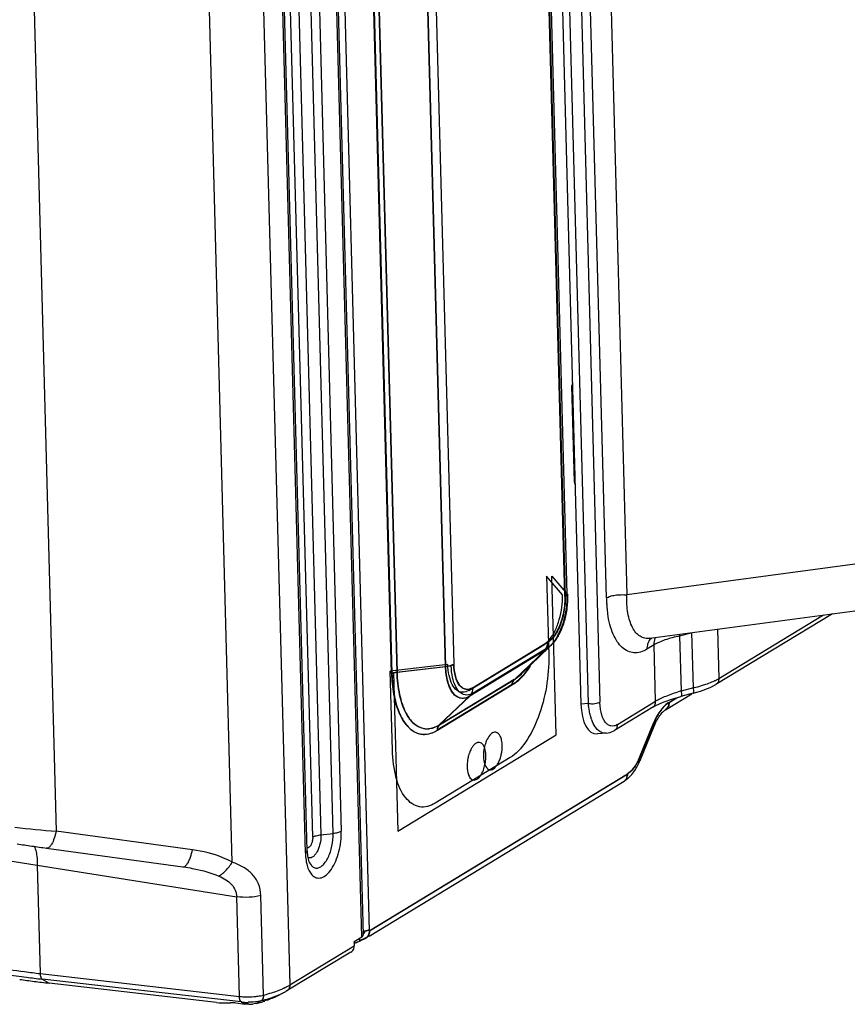
# Model space of a CAD drawing. Units: inches. Extents: x -3821 to -113, y -721 to 1863.
# Drawn here: x -2566 to -2468, y 994 to 1111 of the extents above; entities that cross this region are included whole.
import ezdxf

# ---------------------------------------------------------------- set-up
doc = ezdxf.new("R2010")
doc.units = ezdxf.units.IN
doc.header["$LTSCALE"] = 0.64311
doc.header["$MEASUREMENT"] = 0
doc.layers.get('0').update_dxf_attribs({"linetype": 'CONTINUOUS'})
doc.layers.add('INTFCLR_1694335', color=7, linetype='CONTINUOUS')

msp = doc.modelspace()

# ---------------------------------------------------------------- linework, layer by layer
at = {"color": 7, "linetype": 'Continuous'}
for p, q in [((-2525.35, 1002.35), (-2541.62, 1610.78)), ((-2541.46, 1610.98), (-2525.19, 1002.56)), ((-2540.69, 1610.34), (-2524.45, 1003.09)), ((-2524.41, 1003.08), (-2540.64, 1610.33)), ((-2550.14, 1605.6), (-2533.86, 996.67)), ((-2540.65, 1011.19), (-2556.5, 1603.86)), ((-2577.16, 1601.73), (-2561.47, 1014.87)), ((-2545.76, 1597.41), (-2530.17, 1014.43)), ((-2528.73, 1014.6), (-2544.31, 1597.57)), ((-2543.35, 1597.84), (-2527.76, 1014.87)), ((-2531.14, 1014.16), (-2546.73, 1597.13)), ((-2532.01, 1012.28), (-2547.6, 1595.26)), ((-2531.8, 1012.55), (-2547.39, 1595.53)), ((-2515.44, 1034.33), (-2530.28, 1589.28)), ((-2515.4, 1034.33), (-2530.23, 1589.27)), ((-2529.31, 1589.55), (-2514.47, 1034.61)), ((-2514.43, 1034.6), (-2529.27, 1589.55)), ((-2521.82, 1033.5), (-2536.65, 1588.45)), ((-2536.61, 1588.44), (-2521.77, 1033.49)), ((-2536.05, 1588.62), (-2521.21, 1033.67)), ((-2536.01, 1588.61), (-2521.17, 1033.66)), ((-2504.89, 1234.67), (-2499.42, 1029.89)), ((-2498.53, 1029.96), (-2504, 1234.53)), ((-2502.65, 1234.69), (-2497.18, 1030.12)), ((-2506.01, 1227.15), (-2501.08, 1042.86)), ((-2501.33, 1042.59), (-2506.26, 1226.89)), ((-2506.22, 1226.88), (-2501.29, 1042.59)), ((-2496.42, 1042.44), (-2501.3, 1225.08)), ((-2498.89, 1225.43), (-2494.01, 1042.8)), ((-2500.19, 1056.14), (-2500.49, 1067.55)), ((-2500.19, 1056.14), (-2500.18, 1056.03)), ((-2442.46, 1049.75), (-2494.01, 1042.8)), ((-2491.26, 1037.66), (-2438.96, 1044.71)), ((-2469.69, 1040.57), (-2483.48, 1032.19)), ((-2483.13, 1032.9), (-2470.74, 1040.43)), ((-2483.28, 1038.74), (-2483.13, 1032.9)), ((-2487.76, 1037.94), (-2486.38, 1038.32)), ((-2487.76, 1037.94), (-2487.59, 1031.42)), ((-2486.13, 1031.81), (-2486.31, 1038.34)), ((-2503.7, 1036.2), (-2512.56, 1030.81)), ((-2512.23, 1031.81), (-2503.36, 1037.2)), ((-2503.32, 1037.2), (-2512.18, 1031.81)), ((-2507.27, 1032.8), (-2503.7, 1036.2)), ((-2503.21, 1036.58), (-2506.42, 1033.48)), ((-2490.77, 1036.89), (-2491.62, 1036.38)), ((-2490.59, 1030.21), (-2490.77, 1036.89)), ((-2521.21, 1033.67), (-2515.44, 1034.33)), ((-2521.17, 1033.66), (-2515.4, 1034.33)), ((-2516.19, 1027.42), (-2507.32, 1032.81)), ((-2516.14, 1027.41), (-2507.27, 1032.8)), ((-2507.55, 1032.18), (-2516.42, 1026.79)), ((-2516.38, 1026.79), (-2507.51, 1032.18)), ((-2486.13, 1031.81), (-2487.59, 1031.42)), ((-2483.47, 1032.19), (-2483.48, 1032.19)), ((-2512.61, 1030.81), (-2516.19, 1027.42)), ((-2516.14, 1027.41), (-2512.56, 1030.81)), ((-2489.42, 1029.21), (-2486.33, 1031.09)), ((-2489.04, 1030.08), (-2488.17, 1030.6)), ((-2489, 1030.07), (-2488.07, 1030.63)), ((-2486.14, 1031.16), (-2487.6, 1030.77)), ((-2486.14, 1031.16), (-2485.28, 1031.41)), ((-2498.53, 1029.96), (-2499.42, 1029.89)), ((-2490.94, 1029.5), (-2495.47, 1026.75)), ((-2495.12, 1027.46), (-2490.59, 1030.21)), ((-2490.94, 1029.5), (-2490.56, 1029.71)), ((-2490.87, 1027.59), (-2492.54, 1023.53)), ((-2490.82, 1027.58), (-2492.5, 1023.52)), ((-2492.44, 1023.23), (-2490.76, 1027.29)), ((-2496.43, 1026.43), (-2497.48, 1026.35)), ((-2524.45, 1003.09), (-2493.93, 1021.64)), ((-2524.41, 1003.08), (-2493.88, 1021.63)), ((-2524.48, 1002.43), (-2494.3, 1020.78)), ((-2545.35, 1012.66), (-2561.47, 1014.87)), ((-2530.17, 1014.43), (-2528.73, 1014.6)), ((-2562.6, 1012.85), (-2546.49, 1010.64)), ((-2569.15, 1011.72), (-2563.71, 1010.83)), ((-2563.71, 1010.83), (-2540.12, 1007.09)), ((-2563.71, 1010.83), (-2563.36, 998.02)), ((-2546.46, 1010.64), (-2546.16, 1010.59)), ((-2546.16, 1010.59), (-2546.16, 1010.59)), ((-2531.52, 1011.12), (-2531.29, 1010.78)), ((-2539.8, 995.32), (-2540.12, 1007.09)), ((-2536.97, 995.48), (-2537.29, 1007.24)), ((-2525.22, 1002.72), (-2525.16, 1002.76)), ((-2533.86, 996.67), (-2526.22, 1001.31)), ((-2526.26, 1001.61), (-2526.04, 1001.69)), ((-2526.24, 1001.82), (-2525.35, 1002.35)), ((-2526.24, 1001.82), (-2526.22, 1001.31)), ((-2525.54, 1001.91), (-2525.65, 1002.12)), ((-2525.5, 1001.9), (-2525.62, 1002.13)), ((-2524.95, 1002.19), (-2525.54, 1001.91)), ((-2524.9, 1002.18), (-2525.5, 1001.9)), ((-2524.87, 1002.23), (-2524.95, 1002.19)), ((-2524.83, 1002.22), (-2524.9, 1002.18)), ((-2526.64, 1000.56), (-2534.27, 995.92)), ((-2563.36, 998.02), (-2539.8, 995.32)), ((-2539.59, 994.66), (-2563.15, 997.36)), ((-2563.15, 997.36), (-2562.32, 996.88)), ((-2542.51, 994.61), (-2562.32, 996.88)), ((-2535.78, 995.17), (-2534.93, 995.57)), ((-2541.43, 994.55), (-2540.86, 994.57)), ((-2540.69, 994.57), (-2540.86, 994.57)), ((-2540.48, 994.56), (-2540.69, 994.57)), ((-2540.25, 994.54), (-2539.15, 994.41)), ((-2539.15, 994.41), (-2539.59, 994.66)), ((-2537.23, 994.79), (-2537.82, 994.49))]:
    msp.add_line(p, q, dxfattribs=at)
for points in [[(-2485.28, 1031.41), (-2484.15, 1031.84), (-2483.47, 1032.19)], [(-2490.56, 1029.71), (-2489.69, 1030.1), (-2488.54, 1030.5), (-2487.6, 1030.77)], [(-2496.43, 1026.43), (-2495.97, 1026.52), (-2495.47, 1026.75)]]:
    msp.add_lwpolyline(points, dxfattribs=at)
for centre, radius, start, end in [((-2510.52, 1042.61), 9.45, 359.8581, 1.5249), ((-2479.03, 1042.91), 17.39, 181.5336, 181.7525), ((-2479.4, 1042.89), 17.03, 181.7491, 182.9003), ((-2479.75, 1042.88), 16.67, 182.9038, 183.0401), ((-2480.04, 1042.86), 16.38, 183.0379, 183.9005), ((-2480.57, 1042.82), 15.85, 183.9002, 184.7894), ((-2481.51, 1042.74), 14.91, 184.7749, 186.5832), ((-2482.04, 1042.68), 14.37, 186.5891, 186.7293), ((-2482.2, 1042.66), 14.21, 186.729, 187.0756), ((-2482.7, 1042.6), 13.71, 187.0704, 188.2684), ((-2483.17, 1042.53), 13.24, 188.2738, 188.5299), ((-2490.2, 1036.63), 1.38, 128.8631, 140.5727), ((-2479.93, 1039.48), 7.98, 189.6868, 191.1741), ((-2504.83, 1037.15), 1.47, 347.1301, 353.3997), ((-2504.94, 1037.16), 1.58, 353.4111, 1.5716), ((-2504.78, 1037.14), 1.47, 347.1315, 353.5107), ((-2504.9, 1037.15), 1.58, 353.5194, 1.5704), ((-2505.58, 1039.03), 3.41, 312.9441, 314.0503), ((-2506.22, 1039.69), 4.33, 314.0567, 315.2211), ((-2506.48, 1039.94), 4.69, 315.2592, 319.2611), ((-2510.66, 1037.86), 6.1, 313.4286, 314.0476), ((-2512.26, 1038.63), 8.03, 318.7735, 319.5221), ((-2512.18, 1038.59), 7.98, 318.6303, 319.3762), ((-2487.09, 1040.05), 8.19, 292.7087, 294.7375), ((-2480.9, 1008.87), 23.53, 106.5107, 107.0407), ((-2486.56, 1026.66), 4.21, 137.5853, 138.6543), ((-2493.43, 1029.74), 5.02, 199.3375, 199.6671), ((-2493.53, 1029.71), 4.93, 199.6663, 200.2379), ((-2484.89, 1025.41), 6.3, 146.1247, 148.9806), ((-2506.28, 1023.75), 4.68, 168.6799, 178.6811), ((-2508.19, 1022.54), 4.69, 168.9572, 178.1599), ((-2509.09, 1022.83), 3.75, 155.8487, 160.2841), ((-2506.87, 1023.77), 4.09, 178.7309, 181.5066), ((-2514.43, 1023.7), 3.77, 1.5188, 4.2075), ((-2514.72, 1023.7), 4.05, 359.2626, 1.5149), ((-2508.75, 1022.56), 4.13, 178.1822, 181.4972), ((-2515.31, 1023.7), 4.64, 347.8614, 348.9912), ((-2499.92, 1026.32), 8.09, 336.3625, 337.5573), ((-2495.86, 1023.34), 2.99, 301.2994, 302.8722), ((-2556.12, 1096.49), 81.8, 262.8078, 266.25), ((-2533.43, 1225.78), 214.92, 261.2577, 261.7257), ((-2533.43, 1225.59), 214.73, 261.7181, 262.1927), ((-2525.53, 1006.08), 3.07, 276.1878, 280.3278), ((-2525.44, 1005.61), 2.59, 280.3764, 282.3055), ((-2525.4, 1005.6), 2.59, 280.3764, 282.3055), ((-2525.3, 1002.94), 0.826, 307.1218, 319.4227), ((-2525.26, 1002.93), 0.829, 313.9954, 319.4193), ((-2525.29, 1002.92), 0.808, 301.3629, 307.0857), ((-2525.25, 1002.92), 0.817, 301.4039, 314.0016), ((-2551.01, 1107.54), 110.21, 260.712, 262.598), ((-2550.42, 1109.34), 112.7, 261.3192, 262.5767), ((-2549.7, 1117.27), 120.03, 262.5765, 263.4647), ((-2550.06, 1104.61), 108.42, 261.6589, 262.577), ((-2549.62, 1115.44), 118.85, 262.5765, 263.4647), ((-2549.35, 1110.07), 113.93, 262.5765, 263.4647), ((-2538.57, 1003.39), 8.63, 293.827, 294.9405), ((-2538.42, 1004.61), 9.17, 293.8302, 294.6404), ((-2538.21, 1004.15), 8.66, 294.6392, 295.5695), ((-2538, 1003.72), 8.18, 295.5709, 296.3477), ((-2537.23, 1000.8), 5.71, 300.0521, 301.2876), ((-2537.79, 1003.28), 7.7, 296.3447, 297.4159), ((-2540.96, 988.42), 6.15, 83.4083, 85.5643), ((-2538.84, 1001.21), 6.6, 263.5216, 267.3461), ((-2538.8, 1001.96), 7.35, 267.296, 270.0963), ((-2538.85, 1004.11), 8.84, 270.0479, 276.406), ((-2538.71, 998.56), 4.17, 270.0479, 276.406), ((-2541.25, 1008.44), 14.37, 283.7955, 286.4402), ((-2540.72, 1006.66), 12.52, 286.4404, 288.2451), ((-2539.01, 1002.1), 7.64, 293.827, 294.9405)]:
    msp.add_arc(centre, radius, start, end, dxfattribs=at)
for centre, major_axis, ratio, start_param, end_param in [((-2496.96, 1031.4), (0.79, 5.04), 0.463572, 1.947236, 3.250145), ((-2543.03, 994.91), (1.9, -0.29), 0.118431, -1.276016, -0.553282)]:
    msp.add_ellipse(centre, major_axis=major_axis, ratio=ratio, start_param=start_param, end_param=end_param, dxfattribs=at)
for points in [[(-2500.44, 1067.89), (-2500.48, 1067.78), (-2500.49, 1067.66), (-2500.49, 1067.55)], [(-2490.77, 1036.89), (-2490.78, 1037.15), (-2490.73, 1037.42), (-2490.63, 1037.66)], [(-2512.14, 1020.91), (-2512.08, 1020.9), (-2512.02, 1020.9), (-2511.97, 1020.91)], [(-2525.22, 1002.72), (-2525.17, 1002.75), (-2525.12, 1002.78), (-2525.08, 1002.83)], [(-2525.2, 1003.02), (-2525.11, 1003.02), (-2525.02, 1003.04), (-2524.93, 1003.05)], [(-2525.18, 1002.72), (-2525.12, 1002.74), (-2525.07, 1002.79), (-2525.03, 1002.84)], [(-2525.08, 1002.83), (-2525.05, 1002.87), (-2525.02, 1002.93), (-2525, 1002.98)], [(-2525.03, 1002.84), (-2525, 1002.88), (-2524.97, 1002.93), (-2524.96, 1002.98)], [(-2526.26, 1001), (-2526.23, 1001.1), (-2526.22, 1001.2), (-2526.22, 1001.31)], [(-2526.64, 1000.56), (-2526.55, 1000.6), (-2526.47, 1000.66), (-2526.41, 1000.73)], [(-2526.41, 1000.73), (-2526.34, 1000.81), (-2526.3, 1000.9), (-2526.26, 1001)], [(-2534.04, 996.09), (-2534.11, 996.02), (-2534.18, 995.96), (-2534.27, 995.92)]]:
    msp.add_open_spline(points, degree=3, dxfattribs=at)
for points, knots in [([(-2500.18, 1056.03), (-2500.17, 1056.01), (-2500.16, 1055.96), (-2500.14, 1055.9), (-2500.12, 1055.86)], [0, 0, 0, 0, 0.280275, 1, 1, 1, 1]), ([(-2501.33, 1042.59), (-2501.33, 1042.49), (-2501.33, 1042.04), (-2501.36, 1041.6), (-2501.4, 1041.26)], [0, 0, 0, 0, 0.243667, 1, 1, 1, 1]), ([(-2501.29, 1042.59), (-2501.29, 1042.48), (-2501.28, 1042.04), (-2501.32, 1041.6), (-2501.36, 1041.27)], [0, 0, 0, 0, 0.243717, 1, 1, 1, 1]), ([(-2501.33, 1042.59), (-2501.3, 1042.61), (-2501.21, 1042.68), (-2501.12, 1042.79), (-2501.12, 1042.86)], [0, 0, 0, 0, 0.320171, 1, 1, 1, 1]), ([(-2501.08, 1042.86), (-2501.08, 1042.83), (-2501.1, 1042.72), (-2501.21, 1042.64), (-2501.29, 1042.59)], [0, 0, 0, 0, 0.200747, 1, 1, 1, 1]), ([(-2501.08, 1042.58), (-2501.08, 1042.46), (-2501.09, 1041.97), (-2501.13, 1041.49), (-2501.19, 1041.12)], [0, 0, 0, 0, 0.246563, 1, 1, 1, 1]), ([(-2496.42, 1042.44), (-2496.29, 1042.52), (-2495.94, 1042.65), (-2495.36, 1042.78), (-2494.69, 1042.83), (-2494.23, 1042.82), (-2494.01, 1042.8)], [0, 0, 0, 0, 0.187939, 0.44367, 0.730754, 1, 1, 1, 1]), ([(-2491.26, 1037.66), (-2491.46, 1037.63), (-2491.87, 1037.64), (-2492.46, 1037.88), (-2492.96, 1038.32), (-2493.37, 1038.95), (-2493.68, 1039.74), (-2493.9, 1040.66), (-2494.01, 1041.7), (-2494.02, 1042.42), (-2494.01, 1042.8)], [0, 0, 0, 0, 0.092694, 0.184373, 0.283301, 0.395566, 0.523984, 0.668715, 0.828312, 1, 1, 1, 1]), ([(-2501.4, 1041.26), (-2501.49, 1040.6), (-2501.78, 1039.39), (-2502.35, 1038.26), (-2502.7, 1037.81)], [0, 0, 0, 0, 0.537263, 1, 1, 1, 1]), ([(-2501.36, 1041.27), (-2501.44, 1040.61), (-2501.74, 1039.38), (-2502.31, 1038.24), (-2502.67, 1037.79)], [0, 0, 0, 0, 0.537627, 1, 1, 1, 1]), ([(-2501.19, 1041.12), (-2501.21, 1040.98), (-2501.3, 1040.4), (-2501.44, 1039.84), (-2501.58, 1039.42)], [0, 0, 0, 0, 0.252238, 1, 1, 1, 1]), ([(-2491.62, 1036.38), (-2491.86, 1036.23), (-2492.35, 1036), (-2493.15, 1035.9), (-2493.91, 1036.09), (-2494.59, 1036.56), (-2495.18, 1037.27), (-2495.66, 1038.2), (-2496.03, 1039.32), (-2496.2, 1040.14), (-2496.26, 1040.57)], [0, 0, 0, 0, 0.111866, 0.212748, 0.310818, 0.415803, 0.534978, 0.672083, 0.827615, 1, 1, 1, 1]), ([(-2501.58, 1039.42), (-2501.62, 1039.28), (-2501.81, 1038.75), (-2502.04, 1038.23), (-2502.25, 1037.86)], [0, 0, 0, 0, 0.257283, 1, 1, 1, 1]), ([(-2502.7, 1037.81), (-2502.75, 1037.74), (-2502.95, 1037.52), (-2503.18, 1037.32), (-2503.36, 1037.2)], [0, 0, 0, 0, 0.274289, 1, 1, 1, 1]), ([(-2502.67, 1037.79), (-2502.72, 1037.73), (-2502.91, 1037.51), (-2503.13, 1037.31), (-2503.32, 1037.2)], [0, 0, 0, 0, 0.273988, 1, 1, 1, 1]), ([(-2502.25, 1037.86), (-2502.3, 1037.77), (-2502.5, 1037.43), (-2502.74, 1037.1), (-2502.93, 1036.88)], [0, 0, 0, 0, 0.257626, 1, 1, 1, 1]), ([(-2491.26, 1037.51), (-2491.39, 1037.35), (-2491.57, 1036.99), (-2491.62, 1036.58), (-2491.62, 1036.38)], [0, 0, 0, 0, 0.496395, 1, 1, 1, 1]), ([(-2487.76, 1037.94), (-2488.35, 1037.81), (-2489.18, 1037.6), (-2490.17, 1037.21), (-2490.59, 1037), (-2490.77, 1036.89)], [0, 0, 0, 0, 0.562817, 0.80119, 1, 1, 1, 1]), ([(-2503.74, 1036.2), (-2503.7, 1036.24), (-2503.54, 1036.42), (-2503.44, 1036.65), (-2503.4, 1036.82)], [0, 0, 0, 0, 0.243302, 1, 1, 1, 1]), ([(-2503.7, 1036.2), (-2503.65, 1036.24), (-2503.49, 1036.41), (-2503.39, 1036.64), (-2503.35, 1036.81)], [0, 0, 0, 0, 0.243302, 1, 1, 1, 1]), ([(-2503.26, 1036.53), (-2503.3, 1036.5), (-2503.43, 1036.38), (-2503.58, 1036.27), (-2503.7, 1036.2)], [0, 0, 0, 0, 0.263182, 1, 1, 1, 1]), ([(-2515.44, 1034.33), (-2515.25, 1034.35), (-2514.92, 1034.41), (-2514.6, 1034.53), (-2514.47, 1034.61)], [0, 0, 0, 0, 0.563161, 1, 1, 1, 1]), ([(-2512.61, 1030.81), (-2512.77, 1030.71), (-2513.11, 1030.56), (-2513.66, 1030.54), (-2514.17, 1030.76), (-2514.6, 1031.18), (-2514.95, 1031.77), (-2515.32, 1032.82), (-2515.42, 1033.71), (-2515.44, 1034.33)], [0, 0, 0, 0, 0.103674, 0.196864, 0.290428, 0.395468, 0.518479, 0.661492, 1, 1, 1, 1]), ([(-2515.4, 1034.33), (-2515.21, 1034.35), (-2514.88, 1034.41), (-2514.56, 1034.52), (-2514.43, 1034.6)], [0, 0, 0, 0, 0.563161, 1, 1, 1, 1]), ([(-2512.56, 1030.81), (-2512.73, 1030.71), (-2513.06, 1030.56), (-2513.61, 1030.53), (-2514.12, 1030.75), (-2514.55, 1031.17), (-2514.9, 1031.76), (-2515.28, 1032.81), (-2515.38, 1033.7), (-2515.4, 1034.33)], [0, 0, 0, 0, 0.103674, 0.196864, 0.290428, 0.395468, 0.518479, 0.661493, 1, 1, 1, 1]), ([(-2512.23, 1031.81), (-2512.36, 1031.73), (-2512.63, 1031.62), (-2513.06, 1031.6), (-2513.46, 1031.77), (-2513.81, 1032.1), (-2514.08, 1032.57), (-2514.38, 1033.4), (-2514.46, 1034.11), (-2514.47, 1034.61)], [0, 0, 0, 0, 0.103676, 0.196868, 0.290431, 0.395469, 0.518477, 0.661486, 1, 1, 1, 1]), ([(-2512.18, 1031.81), (-2512.31, 1031.73), (-2512.58, 1031.61), (-2513.02, 1031.59), (-2513.42, 1031.76), (-2513.76, 1032.09), (-2514.04, 1032.56), (-2514.34, 1033.4), (-2514.42, 1034.1), (-2514.43, 1034.6)], [0, 0, 0, 0, 0.10367, 0.196853, 0.290424, 0.395467, 0.518486, 0.661515, 1, 1, 1, 1]), ([(-2506.16, 1033.42), (-2506.1, 1033.48), (-2505.87, 1033.76), (-2505.67, 1034.04), (-2505.52, 1034.26)], [0, 0, 0, 0, 0.241484, 1, 1, 1, 1]), ([(-2506.13, 1033.4), (-2506.06, 1033.47), (-2505.79, 1033.8), (-2505.54, 1034.15), (-2505.37, 1034.42)], [0, 0, 0, 0, 0.239969, 1, 1, 1, 1]), ([(-2521.82, 1033.5), (-2521.74, 1033.54), (-2521.54, 1033.62), (-2521.33, 1033.65), (-2521.21, 1033.67)], [0, 0, 0, 0, 0.436839, 1, 1, 1, 1]), ([(-2521.82, 1033.5), (-2521.79, 1032.68), (-2521.65, 1031.15), (-2521.26, 1029.66), (-2521, 1029)], [0, 0, 0, 0, 0.534037, 1, 1, 1, 1]), ([(-2521.77, 1033.49), (-2521.69, 1033.54), (-2521.49, 1033.61), (-2521.29, 1033.65), (-2521.17, 1033.66)], [0, 0, 0, 0, 0.436839, 1, 1, 1, 1]), ([(-2521.77, 1033.49), (-2521.75, 1032.68), (-2521.61, 1031.15), (-2521.22, 1029.66), (-2520.96, 1029)], [0, 0, 0, 0, 0.533882, 1, 1, 1, 1]), ([(-2521.21, 1033.67), (-2521.19, 1032.78), (-2521.02, 1031.14), (-2520.52, 1029.55), (-2520.18, 1028.89)], [0, 0, 0, 0, 0.543282, 1, 1, 1, 1]), ([(-2521.17, 1033.66), (-2521.15, 1032.77), (-2520.98, 1031.14), (-2520.49, 1029.57), (-2520.15, 1028.9)], [0, 0, 0, 0, 0.542873, 1, 1, 1, 1]), ([(-2507.55, 1032.18), (-2507.56, 1032.3), (-2507.52, 1032.53), (-2507.4, 1032.73), (-2507.32, 1032.81)], [0, 0, 0, 0, 0.518787, 1, 1, 1, 1]), ([(-2507.55, 1032.18), (-2507.44, 1032.26), (-2506.95, 1032.59), (-2506.52, 1033), (-2506.22, 1033.34)], [0, 0, 0, 0, 0.230268, 1, 1, 1, 1]), ([(-2507.51, 1032.18), (-2507.4, 1032.25), (-2506.91, 1032.57), (-2506.49, 1032.98), (-2506.19, 1033.32)], [0, 0, 0, 0, 0.230457, 1, 1, 1, 1]), ([(-2507.51, 1032.18), (-2507.51, 1032.3), (-2507.48, 1032.53), (-2507.35, 1032.73), (-2507.27, 1032.8)], [0, 0, 0, 0, 0.518787, 1, 1, 1, 1]), ([(-2507.27, 1032.8), (-2507.21, 1032.84), (-2506.92, 1033.03), (-2506.65, 1033.25), (-2506.46, 1033.43)], [0, 0, 0, 0, 0.236683, 1, 1, 1, 1]), ([(-2483.66, 1032.62), (-2483.61, 1032.64), (-2483.43, 1032.73), (-2483.25, 1032.82), (-2483.13, 1032.9)], [0, 0, 0, 0, 0.269663, 1, 1, 1, 1]), ([(-2483.13, 1032.9), (-2483.12, 1032.75), (-2483.17, 1032.47), (-2483.36, 1032.26), (-2483.47, 1032.19)], [0, 0, 0, 0, 0.543934, 1, 1, 1, 1]), ([(-2512.23, 1031.81), (-2512.22, 1031.62), (-2512.28, 1031.25), (-2512.48, 1030.93), (-2512.61, 1030.81)], [0, 0, 0, 0, 0.518787, 1, 1, 1, 1]), ([(-2512.56, 1030.81), (-2512.44, 1030.93), (-2512.23, 1031.25), (-2512.18, 1031.62), (-2512.18, 1031.81)], [0, 0, 0, 0, 0.481213, 1, 1, 1, 1]), ([(-2486.14, 1031.16), (-2486.12, 1031.16), (-2486.1, 1031.21), (-2486.09, 1031.27), (-2486.08, 1031.38), (-2486.09, 1031.56), (-2486.12, 1031.72), (-2486.13, 1031.81)], [0, 0, 0, 0, 0.108259, 0.191885, 0.295144, 0.589832, 1, 1, 1, 1]), ([(-2486.13, 1031.81), (-2486.03, 1031.83), (-2485.63, 1031.93), (-2485.23, 1032.04), (-2484.93, 1032.14)], [0, 0, 0, 0, 0.257227, 1, 1, 1, 1]), ([(-2484.93, 1032.14), (-2484.84, 1032.17), (-2484.5, 1032.28), (-2484.17, 1032.4), (-2483.93, 1032.5)], [0, 0, 0, 0, 0.264904, 1, 1, 1, 1]), ([(-2487.8, 1031.36), (-2488.34, 1031.19), (-2489.11, 1030.93), (-2490.03, 1030.52), (-2490.42, 1030.32), (-2490.59, 1030.21)], [0, 0, 0, 0, 0.562632, 0.801082, 1, 1, 1, 1]), ([(-2487.59, 1031.42), (-2487.57, 1031.33), (-2487.55, 1031.18), (-2487.53, 1031), (-2487.54, 1030.89), (-2487.55, 1030.82), (-2487.57, 1030.78), (-2487.6, 1030.77)], [0, 0, 0, 0, 0.410007, 0.704681, 0.807967, 0.891621, 1, 1, 1, 1]), ([(-2498.53, 1029.96), (-2498.41, 1029.94), (-2498.16, 1029.92), (-2497.79, 1029.94), (-2497.45, 1030), (-2497.26, 1030.07), (-2497.18, 1030.12)], [0, 0, 0, 0, 0.257494, 0.548264, 0.8115, 1, 1, 1, 1]), ([(-2498.37, 1028.77), (-2498.39, 1028.86), (-2498.47, 1029.26), (-2498.51, 1029.65), (-2498.53, 1029.96)], [0, 0, 0, 0, 0.240735, 1, 1, 1, 1]), ([(-2495.12, 1027.46), (-2495.24, 1027.39), (-2495.49, 1027.28), (-2495.89, 1027.27), (-2496.26, 1027.44), (-2496.58, 1027.76), (-2496.83, 1028.21), (-2497.02, 1028.77), (-2497.14, 1029.41), (-2497.18, 1029.87), (-2497.18, 1030.12)], [0, 0, 0, 0, 0.102652, 0.194884, 0.28825, 0.393788, 0.517675, 0.661345, 0.823363, 1, 1, 1, 1]), ([(-2490.94, 1029.5), (-2490.84, 1029.57), (-2490.64, 1029.78), (-2490.59, 1030.06), (-2490.59, 1030.21)], [0, 0, 0, 0, 0.451157, 1, 1, 1, 1]), ([(-2489.71, 1029.51), (-2489.76, 1029.45), (-2489.99, 1029.18), (-2490.19, 1028.89), (-2490.33, 1028.66)], [0, 0, 0, 0, 0.234949, 1, 1, 1, 1]), ([(-2489.72, 1029.44), (-2489.75, 1029.4), (-2489.89, 1029.24), (-2490.03, 1029.06), (-2490.12, 1028.92)], [0, 0, 0, 0, 0.240163, 1, 1, 1, 1]), ([(-2489.81, 1028.88), (-2489.77, 1028.92), (-2489.65, 1029.04), (-2489.52, 1029.15), (-2489.42, 1029.21)], [0, 0, 0, 0, 0.298342, 1, 1, 1, 1]), ([(-2489.04, 1030.08), (-2489.1, 1030.04), (-2489.34, 1029.88), (-2489.56, 1029.68), (-2489.71, 1029.51)], [0, 0, 0, 0, 0.231827, 1, 1, 1, 1]), ([(-2489, 1030.07), (-2489.05, 1030.03), (-2489.3, 1029.87), (-2489.51, 1029.67), (-2489.67, 1029.5)], [0, 0, 0, 0, 0.231827, 1, 1, 1, 1]), ([(-2489, 1030.07), (-2488.99, 1029.9), (-2489.05, 1029.56), (-2489.28, 1029.3), (-2489.42, 1029.21)], [0, 0, 0, 0, 0.520932, 1, 1, 1, 1]), ([(-2489.04, 1030.08), (-2489.04, 1029.92), (-2489.09, 1029.61), (-2489.28, 1029.36), (-2489.39, 1029.27)], [0, 0, 0, 0, 0.520059, 1, 1, 1, 1]), ([(-2521, 1029), (-2520.98, 1028.96), (-2520.91, 1028.79), (-2520.83, 1028.62), (-2520.77, 1028.49)], [0, 0, 0, 0, 0.255377, 1, 1, 1, 1]), ([(-2520.96, 1029), (-2520.94, 1028.96), (-2520.86, 1028.77), (-2520.78, 1028.6), (-2520.72, 1028.46)], [0, 0, 0, 0, 0.255751, 1, 1, 1, 1]), ([(-2520.77, 1028.49), (-2520.72, 1028.4), (-2520.54, 1028.04), (-2520.31, 1027.7), (-2520.13, 1027.47)], [0, 0, 0, 0, 0.264374, 1, 1, 1, 1]), ([(-2520.72, 1028.46), (-2520.49, 1028), (-2519.98, 1027.2), (-2519.03, 1026.49), (-2518.22, 1026.29), (-2517.37, 1026.31), (-2516.76, 1026.56), (-2516.38, 1026.79)], [0, 0, 0, 0, 0.288856, 0.528708, 0.64028, 0.752934, 1, 1, 1, 1]), ([(-2520.18, 1028.89), (-2519.97, 1028.47), (-2519.49, 1027.75), (-2518.61, 1027.13), (-2517.87, 1026.96), (-2517.09, 1026.98), (-2516.53, 1027.21), (-2516.19, 1027.42)], [0, 0, 0, 0, 0.286731, 0.526112, 0.638122, 0.751544, 1, 1, 1, 1]), ([(-2520.15, 1028.9), (-2519.94, 1028.49), (-2519.46, 1027.75), (-2518.58, 1027.13), (-2517.83, 1026.95), (-2517.05, 1026.97), (-2516.49, 1027.2), (-2516.14, 1027.41)], [0, 0, 0, 0, 0.287242, 0.526734, 0.638645, 0.751901, 1, 1, 1, 1]), ([(-2498.17, 1028.08), (-2498.19, 1028.13), (-2498.27, 1028.36), (-2498.33, 1028.59), (-2498.37, 1028.77)], [0, 0, 0, 0, 0.240951, 1, 1, 1, 1]), ([(-2497.59, 1027), (-2497.65, 1027.06), (-2497.88, 1027.37), (-2498.04, 1027.73), (-2498.15, 1028.01)], [0, 0, 0, 0, 0.227224, 1, 1, 1, 1]), ([(-2490.33, 1028.66), (-2490.38, 1028.58), (-2490.58, 1028.23), (-2490.75, 1027.87), (-2490.87, 1027.59)], [0, 0, 0, 0, 0.239465, 1, 1, 1, 1]), ([(-2490.29, 1028.66), (-2490.34, 1028.57), (-2490.54, 1028.22), (-2490.71, 1027.86), (-2490.82, 1027.58)], [0, 0, 0, 0, 0.239465, 1, 1, 1, 1]), ([(-2490.76, 1027.29), (-2490.72, 1027.38), (-2490.58, 1027.7), (-2490.42, 1028.02), (-2490.28, 1028.24)], [0, 0, 0, 0, 0.265172, 1, 1, 1, 1]), ([(-2490.28, 1028.24), (-2490.25, 1028.3), (-2490.1, 1028.53), (-2489.94, 1028.74), (-2489.81, 1028.88)], [0, 0, 0, 0, 0.277242, 1, 1, 1, 1]), ([(-2520.13, 1027.47), (-2519.9, 1027.18), (-2519.39, 1026.68), (-2518.42, 1026.28), (-2517.38, 1026.32), (-2516.73, 1026.6), (-2516.42, 1026.79)], [0, 0, 0, 0, 0.265583, 0.502173, 0.737676, 1, 1, 1, 1]), ([(-2516.19, 1027.42), (-2516.27, 1027.34), (-2516.39, 1027.14), (-2516.43, 1026.91), (-2516.42, 1026.79)], [0, 0, 0, 0, 0.481213, 1, 1, 1, 1]), ([(-2516.38, 1026.79), (-2516.38, 1026.9), (-2516.35, 1027.14), (-2516.22, 1027.34), (-2516.14, 1027.41)], [0, 0, 0, 0, 0.518787, 1, 1, 1, 1]), ([(-2497.04, 1026.55), (-2497.09, 1026.57), (-2497.29, 1026.69), (-2497.47, 1026.86), (-2497.59, 1027)], [0, 0, 0, 0, 0.234187, 1, 1, 1, 1]), ([(-2495.12, 1027.46), (-2495.12, 1027.39), (-2495.13, 1027.25), (-2495.19, 1027.05), (-2495.3, 1026.88), (-2495.41, 1026.79), (-2495.47, 1026.75)], [0, 0, 0, 0, 0.250467, 0.504775, 0.754372, 1, 1, 1, 1]), ([(-2490.8, 1027.3), (-2490.79, 1027.32), (-2490.77, 1027.42), (-2490.82, 1027.52), (-2490.87, 1027.59)], [0, 0, 0, 0, 0.211229, 1, 1, 1, 1]), ([(-2490.76, 1027.29), (-2490.75, 1027.31), (-2490.73, 1027.41), (-2490.78, 1027.51), (-2490.82, 1027.58)], [0, 0, 0, 0, 0.211229, 1, 1, 1, 1]), ([(-2509.48, 1026.55), (-2509.58, 1026.57), (-2509.87, 1026.53), (-2510.27, 1026.17), (-2510.48, 1025.81), (-2510.58, 1025.59)], [0, 0, 0, 0, 0.185669, 0.535389, 1, 1, 1, 1]), ([(-2508.74, 1025.01), (-2508.74, 1025.21), (-2508.78, 1025.57), (-2508.93, 1026.06), (-2509.15, 1026.41), (-2509.38, 1026.54), (-2509.48, 1026.55)], [0, 0, 0, 0, 0.324696, 0.60171, 0.821868, 1, 1, 1, 1]), ([(-2496.43, 1026.43), (-2496.53, 1026.42), (-2496.74, 1026.43), (-2496.94, 1026.5), (-2497.04, 1026.55)], [0, 0, 0, 0, 0.49639, 1, 1, 1, 1]), ([(-2512.22, 1024.88), (-2512.24, 1024.84), (-2512.36, 1024.68), (-2512.45, 1024.51), (-2512.51, 1024.37)], [0, 0, 0, 0, 0.233955, 1, 1, 1, 1]), ([(-2511.88, 1025.22), (-2511.91, 1025.2), (-2512.03, 1025.1), (-2512.14, 1024.98), (-2512.22, 1024.88)], [0, 0, 0, 0, 0.227475, 1, 1, 1, 1]), ([(-2511.66, 1025.33), (-2511.68, 1025.32), (-2511.76, 1025.3), (-2511.83, 1025.26), (-2511.88, 1025.22)], [0, 0, 0, 0, 0.236643, 1, 1, 1, 1]), ([(-2511.41, 1025.35), (-2511.47, 1025.36), (-2511.56, 1025.36), (-2511.64, 1025.34), (-2511.66, 1025.33)], [0, 0, 0, 0, 0.739726, 1, 1, 1, 1]), ([(-2511.13, 1025.21), (-2511.15, 1025.23), (-2511.23, 1025.29), (-2511.34, 1025.34), (-2511.41, 1025.35)], [0, 0, 0, 0, 0.265129, 1, 1, 1, 1]), ([(-2510.84, 1024.75), (-2510.85, 1024.8), (-2510.93, 1024.97), (-2511.03, 1025.12), (-2511.13, 1025.21)], [0, 0, 0, 0, 0.280873, 1, 1, 1, 1]), ([(-2510.58, 1025.59), (-2510.61, 1025.52), (-2510.73, 1025.22), (-2510.82, 1024.91), (-2510.87, 1024.67)], [0, 0, 0, 0, 0.238996, 1, 1, 1, 1]), ([(-2510.68, 1023.98), (-2510.68, 1024.05), (-2510.71, 1024.31), (-2510.77, 1024.57), (-2510.84, 1024.75)], [0, 0, 0, 0, 0.270582, 1, 1, 1, 1]), ([(-2510.21, 1022.11), (-2509.78, 1022.04), (-2509.26, 1022.72), (-2508.98, 1023.42), (-2508.78, 1024.11), (-2508.73, 1024.65), (-2508.74, 1025.01)], [0, 0, 0, 0, 0.384817, 0.530503, 0.686475, 1, 1, 1, 1]), ([(-2512.62, 1024.1), (-2512.64, 1024.05), (-2512.71, 1023.83), (-2512.77, 1023.61), (-2512.8, 1023.44)], [0, 0, 0, 0, 0.244408, 1, 1, 1, 1]), ([(-2510.96, 1023.66), (-2510.95, 1023.37), (-2510.89, 1022.87), (-2510.65, 1022.39), (-2510.49, 1022.25)], [0, 0, 0, 0, 0.574557, 1, 1, 1, 1]), ([(-2510.75, 1022.82), (-2510.74, 1022.88), (-2510.69, 1023.16), (-2510.67, 1023.44), (-2510.67, 1023.64)], [0, 0, 0, 0, 0.25294, 1, 1, 1, 1]), ([(-2492.54, 1023.53), (-2492.58, 1023.45), (-2492.7, 1023.17), (-2492.84, 1022.9), (-2492.95, 1022.71)], [0, 0, 0, 0, 0.259953, 1, 1, 1, 1]), ([(-2492.5, 1023.52), (-2492.53, 1023.45), (-2492.65, 1023.17), (-2492.79, 1022.9), (-2492.91, 1022.7)], [0, 0, 0, 0, 0.259953, 1, 1, 1, 1]), ([(-2492.54, 1023.53), (-2492.53, 1023.5), (-2492.48, 1023.42), (-2492.45, 1023.3), (-2492.48, 1023.24)], [0, 0, 0, 0, 0.306738, 1, 1, 1, 1]), ([(-2492.5, 1023.52), (-2492.48, 1023.49), (-2492.43, 1023.41), (-2492.41, 1023.3), (-2492.44, 1023.23)], [0, 0, 0, 0, 0.306738, 1, 1, 1, 1]), ([(-2512.88, 1022.46), (-2512.88, 1022.38), (-2512.87, 1022.12), (-2512.82, 1021.85), (-2512.77, 1021.66)], [0, 0, 0, 0, 0.266333, 1, 1, 1, 1]), ([(-2511.04, 1021.89), (-2511.01, 1021.95), (-2510.9, 1022.23), (-2510.82, 1022.51), (-2510.77, 1022.73)], [0, 0, 0, 0, 0.239816, 1, 1, 1, 1]), ([(-2510.49, 1022.25), (-2510.47, 1022.23), (-2510.39, 1022.17), (-2510.29, 1022.13), (-2510.21, 1022.11)], [0, 0, 0, 0, 0.264877, 1, 1, 1, 1]), ([(-2493.59, 1021.36), (-2493.53, 1021.43), (-2493.3, 1021.69), (-2493.09, 1021.98), (-2492.95, 1022.21)], [0, 0, 0, 0, 0.242603, 1, 1, 1, 1]), ([(-2492.95, 1022.71), (-2492.99, 1022.65), (-2493.13, 1022.43), (-2493.29, 1022.21), (-2493.42, 1022.07)], [0, 0, 0, 0, 0.265128, 1, 1, 1, 1]), ([(-2492.91, 1022.7), (-2492.94, 1022.64), (-2493.09, 1022.42), (-2493.25, 1022.21), (-2493.38, 1022.06)], [0, 0, 0, 0, 0.265128, 1, 1, 1, 1]), ([(-2492.95, 1022.21), (-2492.91, 1022.28), (-2492.74, 1022.56), (-2492.6, 1022.85), (-2492.5, 1023.08)], [0, 0, 0, 0, 0.243842, 1, 1, 1, 1]), ([(-2512.77, 1021.66), (-2512.75, 1021.59), (-2512.67, 1021.37), (-2512.55, 1021.16), (-2512.42, 1021.05)], [0, 0, 0, 0, 0.287875, 1, 1, 1, 1]), ([(-2512.42, 1021.05), (-2512.4, 1021.03), (-2512.32, 1020.97), (-2512.22, 1020.92), (-2512.14, 1020.91)], [0, 0, 0, 0, 0.265129, 1, 1, 1, 1]), ([(-2511.97, 1020.91), (-2511.78, 1020.94), (-2511.38, 1021.24), (-2511.15, 1021.65), (-2511.04, 1021.89)], [0, 0, 0, 0, 0.417229, 1, 1, 1, 1]), ([(-2494.3, 1020.78), (-2494.26, 1020.81), (-2494.1, 1020.93), (-2493.98, 1021.11), (-2493.94, 1021.26)], [0, 0, 0, 0, 0.245546, 1, 1, 1, 1]), ([(-2494.23, 1020.82), (-2494.18, 1020.86), (-2493.95, 1021.02), (-2493.74, 1021.21), (-2493.59, 1021.36)], [0, 0, 0, 0, 0.245982, 1, 1, 1, 1]), ([(-2493.98, 1021.26), (-2493.95, 1021.35), (-2493.93, 1021.48), (-2493.93, 1021.61), (-2493.93, 1021.64)], [0, 0, 0, 0, 0.743902, 1, 1, 1, 1]), ([(-2493.94, 1021.26), (-2493.91, 1021.35), (-2493.89, 1021.47), (-2493.88, 1021.6), (-2493.88, 1021.63)], [0, 0, 0, 0, 0.743902, 1, 1, 1, 1]), ([(-2493.42, 1022.07), (-2493.46, 1022.03), (-2493.62, 1021.87), (-2493.79, 1021.73), (-2493.93, 1021.64)], [0, 0, 0, 0, 0.268954, 1, 1, 1, 1]), ([(-2493.38, 1022.06), (-2493.42, 1022.02), (-2493.57, 1021.86), (-2493.75, 1021.72), (-2493.88, 1021.63)], [0, 0, 0, 0, 0.268954, 1, 1, 1, 1]), ([(-2561.47, 1014.87), (-2561.53, 1014.58), (-2561.68, 1014.05), (-2561.89, 1013.53), (-2562.02, 1013.31)], [0, 0, 0, 0, 0.540401, 1, 1, 1, 1]), ([(-2531.14, 1014.16), (-2531.14, 1014.07), (-2531.14, 1013.9), (-2531.19, 1013.62), (-2531.29, 1013.32), (-2531.44, 1013.05), (-2531.63, 1012.88), (-2531.79, 1012.88), (-2531.84, 1012.9)], [0, 0, 0, 0, 0.155725, 0.316459, 0.54575, 0.739871, 0.886093, 1, 1, 1, 1]), ([(-2530.17, 1014.43), (-2530.16, 1014.06), (-2530.23, 1013.5), (-2530.44, 1012.81), (-2530.64, 1012.36), (-2530.89, 1012.01), (-2531.17, 1011.77), (-2531.46, 1011.67), (-2531.65, 1011.72), (-2531.73, 1011.77)], [0, 0, 0, 0, 0.317801, 0.474048, 0.616999, 0.740472, 0.841449, 0.923601, 1, 1, 1, 1]), ([(-2531.24, 1009.7), (-2531.1, 1009.55), (-2530.75, 1009.29), (-2530.06, 1009.31), (-2529.43, 1009.72), (-2528.87, 1010.41), (-2528.38, 1011.34), (-2527.89, 1012.83), (-2527.74, 1014.05), (-2527.76, 1014.87)], [0, 0, 0, 0, 0.083711, 0.16265, 0.256546, 0.374746, 0.516212, 0.674147, 1, 1, 1, 1]), ([(-2531.14, 1014.16), (-2531.01, 1014.23), (-2530.69, 1014.35), (-2530.36, 1014.41), (-2530.17, 1014.43)], [0, 0, 0, 0, 0.436826, 1, 1, 1, 1]), ([(-2530.76, 1010.5), (-2530.64, 1010.48), (-2530.36, 1010.53), (-2529.98, 1010.79), (-2529.62, 1011.2), (-2529.18, 1011.96), (-2528.81, 1013.11), (-2528.71, 1014.09), (-2528.73, 1014.6)], [0, 0, 0, 0, 0.075895, 0.165532, 0.274243, 0.401694, 0.695336, 1, 1, 1, 1]), ([(-2528.73, 1014.6), (-2528.54, 1014.62), (-2528.21, 1014.68), (-2527.89, 1014.79), (-2527.76, 1014.87)], [0, 0, 0, 0, 0.563161, 1, 1, 1, 1]), ([(-2564.1, 1013.09), (-2564.07, 1013.03), (-2563.94, 1012.76), (-2563.86, 1012.47), (-2563.81, 1012.23)], [0, 0, 0, 0, 0.215121, 1, 1, 1, 1]), ([(-2562.3, 1012.95), (-2562.33, 1012.93), (-2562.41, 1012.86), (-2562.53, 1012.83), (-2562.6, 1012.85)], [0, 0, 0, 0, 0.304825, 1, 1, 1, 1]), ([(-2562.02, 1013.31), (-2562.04, 1013.27), (-2562.12, 1013.14), (-2562.22, 1013.02), (-2562.3, 1012.95)], [0, 0, 0, 0, 0.29167, 1, 1, 1, 1]), ([(-2563.81, 1012.23), (-2563.79, 1012.12), (-2563.72, 1011.66), (-2563.7, 1011.19), (-2563.71, 1010.83)], [0, 0, 0, 0, 0.234838, 1, 1, 1, 1]), ([(-2545.69, 1011.53), (-2545.66, 1011.62), (-2545.52, 1011.99), (-2545.42, 1012.37), (-2545.35, 1012.66)], [0, 0, 0, 0, 0.235871, 1, 1, 1, 1]), ([(-2540.65, 1011.19), (-2541.01, 1011.39), (-2542.5, 1012.1), (-2544.12, 1012.49), (-2545.35, 1012.66)], [0, 0, 0, 0, 0.24774, 1, 1, 1, 1]), ([(-2532.01, 1012.28), (-2531.99, 1012.29), (-2531.94, 1012.33), (-2531.88, 1012.38), (-2531.85, 1012.42)], [0, 0, 0, 0, 0.282388, 1, 1, 1, 1]), ([(-2532.01, 1012.28), (-2532.01, 1012.19), (-2531.99, 1011.84), (-2531.95, 1011.48), (-2531.9, 1011.22)], [0, 0, 0, 0, 0.260012, 1, 1, 1, 1]), ([(-2531.85, 1012.42), (-2531.85, 1012.43), (-2531.82, 1012.47), (-2531.8, 1012.52), (-2531.8, 1012.55)], [0, 0, 0, 0, 0.277185, 1, 1, 1, 1]), ([(-2531.8, 1012.55), (-2531.8, 1012.5), (-2531.79, 1012.28), (-2531.77, 1012.06), (-2531.75, 1011.9)], [0, 0, 0, 0, 0.263655, 1, 1, 1, 1]), ([(-2531.75, 1011.9), (-2531.74, 1011.85), (-2531.71, 1011.69), (-2531.67, 1011.53), (-2531.64, 1011.41)], [0, 0, 0, 0, 0.275162, 1, 1, 1, 1]), ([(-2546.46, 1010.64), (-2546.32, 1010.62), (-2546.08, 1010.82), (-2545.86, 1011.15), (-2545.75, 1011.4), (-2545.69, 1011.53)], [0, 0, 0, 0, 0.348215, 0.63406, 1, 1, 1, 1]), ([(-2546.16, 1010.59), (-2545.82, 1010.54), (-2544.49, 1010.3), (-2543.17, 1009.94), (-2542.24, 1009.55)], [0, 0, 0, 0, 0.25552, 1, 1, 1, 1]), ([(-2542.24, 1009.55), (-2542.11, 1009.61), (-2541.83, 1009.8), (-2541.27, 1010.32), (-2540.89, 1010.82), (-2540.65, 1011.19)], [0, 0, 0, 0, 0.189286, 0.428229, 1, 1, 1, 1]), ([(-2537.29, 1007.24), (-2537.3, 1007.72), (-2537.47, 1008.64), (-2538.24, 1009.82), (-2539.35, 1010.65), (-2540.2, 1011.03), (-2540.65, 1011.19)], [0, 0, 0, 0, 0.256024, 0.497184, 0.741176, 1, 1, 1, 1]), ([(-2531.9, 1011.22), (-2531.88, 1011.14), (-2531.82, 1010.84), (-2531.73, 1010.54), (-2531.64, 1010.34)], [0, 0, 0, 0, 0.266807, 1, 1, 1, 1]), ([(-2531.64, 1011.41), (-2531.63, 1011.38), (-2531.6, 1011.28), (-2531.56, 1011.19), (-2531.52, 1011.12)], [0, 0, 0, 0, 0.296197, 1, 1, 1, 1]), ([(-2531.29, 1010.78), (-2531.25, 1010.74), (-2531.11, 1010.6), (-2530.91, 1010.51), (-2530.76, 1010.5)], [0, 0, 0, 0, 0.271835, 1, 1, 1, 1]), ([(-2542.24, 1009.55), (-2541.95, 1009.43), (-2541.4, 1009.16), (-2540.71, 1008.6), (-2540.26, 1007.89), (-2540.13, 1007.35), (-2540.12, 1007.09)], [0, 0, 0, 0, 0.277036, 0.529424, 0.766341, 1, 1, 1, 1]), ([(-2531.64, 1010.34), (-2531.61, 1010.27), (-2531.5, 1010.05), (-2531.36, 1009.83), (-2531.24, 1009.7)], [0, 0, 0, 0, 0.271858, 1, 1, 1, 1]), ([(-2537.29, 1007.24), (-2537.74, 1007.13), (-2538.68, 1007.01), (-2539.64, 1007.03), (-2540.12, 1007.09)], [0, 0, 0, 0, 0.490067, 1, 1, 1, 1]), ([(-2525.35, 1002.35), (-2525.34, 1002.36), (-2525.3, 1002.39), (-2525.26, 1002.42), (-2525.24, 1002.45)], [0, 0, 0, 0, 0.279211, 1, 1, 1, 1]), ([(-2525.24, 1002.45), (-2525.23, 1002.45), (-2525.21, 1002.49), (-2525.19, 1002.53), (-2525.19, 1002.56)], [0, 0, 0, 0, 0.279735, 1, 1, 1, 1]), ([(-2524.89, 1003.08), (-2524.85, 1003.09), (-2524.7, 1003.12), (-2524.55, 1003.18), (-2524.45, 1003.23)], [0, 0, 0, 0, 0.288668, 1, 1, 1, 1]), ([(-2524.85, 1003.07), (-2524.81, 1003.08), (-2524.65, 1003.12), (-2524.51, 1003.17), (-2524.41, 1003.23)], [0, 0, 0, 0, 0.288668, 1, 1, 1, 1]), ([(-2524.45, 1003.09), (-2524.45, 1003.02), (-2524.46, 1002.78), (-2524.56, 1002.53), (-2524.68, 1002.4)], [0, 0, 0, 0, 0.264832, 1, 1, 1, 1]), ([(-2524.41, 1003.08), (-2524.41, 1003.01), (-2524.42, 1002.77), (-2524.52, 1002.53), (-2524.63, 1002.39)], [0, 0, 0, 0, 0.264832, 1, 1, 1, 1]), ([(-2526.24, 1001.59), (-2526.23, 1001.59), (-2526.14, 1001.62), (-2526.06, 1001.65), (-2526, 1001.68)], [0, 0, 0, 0, 0.170387, 1, 1, 1, 1]), ([(-2526.04, 1001.69), (-2526, 1001.7), (-2525.84, 1001.77), (-2525.67, 1001.85), (-2525.54, 1001.91)], [0, 0, 0, 0, 0.210561, 1, 1, 1, 1]), ([(-2526, 1001.68), (-2525.96, 1001.7), (-2525.79, 1001.77), (-2525.63, 1001.84), (-2525.5, 1001.9)], [0, 0, 0, 0, 0.210561, 1, 1, 1, 1]), ([(-2563.36, 998.02), (-2563.36, 997.87), (-2563.34, 997.65), (-2563.23, 997.41), (-2563.15, 997.36)], [0, 0, 0, 0, 0.612346, 1, 1, 1, 1]), ([(-2534.24, 996.45), (-2534.21, 996.47), (-2534.08, 996.54), (-2533.95, 996.61), (-2533.86, 996.67)], [0, 0, 0, 0, 0.257783, 1, 1, 1, 1]), ([(-2533.86, 996.67), (-2533.85, 996.61), (-2533.86, 996.41), (-2533.95, 996.21), (-2534.04, 996.09)], [0, 0, 0, 0, 0.264832, 1, 1, 1, 1]), ([(-2537.87, 995.32), (-2537.79, 995.33), (-2537.49, 995.37), (-2537.19, 995.42), (-2536.97, 995.48)], [0, 0, 0, 0, 0.261613, 1, 1, 1, 1]), ([(-2536.97, 995.48), (-2536.97, 995.4), (-2536.98, 995.16), (-2537.08, 994.87), (-2537.23, 994.79)], [0, 0, 0, 0, 0.314438, 1, 1, 1, 1]), ([(-2536.97, 995.48), (-2536.87, 995.5), (-2536.46, 995.61), (-2536.06, 995.73), (-2535.76, 995.82)], [0, 0, 0, 0, 0.259115, 1, 1, 1, 1]), ([(-2535.09, 995.5), (-2535.16, 995.47), (-2535.49, 995.33), (-2535.82, 995.21), (-2536.08, 995.12)], [0, 0, 0, 0, 0.237767, 1, 1, 1, 1]), ([(-2535.76, 995.82), (-2535.67, 995.85), (-2535.32, 995.98), (-2534.97, 996.11), (-2534.72, 996.22)], [0, 0, 0, 0, 0.262116, 1, 1, 1, 1]), ([(-2534.38, 995.86), (-2534.42, 995.83), (-2534.6, 995.73), (-2534.79, 995.64), (-2534.93, 995.57)], [0, 0, 0, 0, 0.239459, 1, 1, 1, 1]), ([(-2539.77, 995.02), (-2539.78, 995.04), (-2539.79, 995.14), (-2539.8, 995.24), (-2539.8, 995.32)], [0, 0, 0, 0, 0.233776, 1, 1, 1, 1]), ([(-2539.8, 995.32), (-2539.73, 995.31), (-2539.41, 995.28), (-2539.09, 995.27), (-2538.85, 995.27)], [0, 0, 0, 0, 0.24197, 1, 1, 1, 1]), ([(-2539.59, 994.66), (-2539.64, 994.69), (-2539.72, 994.81), (-2539.76, 994.94), (-2539.77, 995.02)], [0, 0, 0, 0, 0.40912, 1, 1, 1, 1]), ([(-2538.7, 994.39), (-2538.82, 994.39), (-2538.97, 994.39), (-2539.12, 994.41), (-2539.15, 994.41)], [0, 0, 0, 0, 0.75803, 1, 1, 1, 1]), ([(-2537.23, 994.79), (-2537.35, 994.76), (-2537.86, 994.66), (-2538.39, 994.62), (-2538.79, 994.62)], [0, 0, 0, 0, 0.232722, 1, 1, 1, 1]), ([(-2537.82, 994.49), (-2537.85, 994.48), (-2537.99, 994.45), (-2538.13, 994.42), (-2538.24, 994.41)], [0, 0, 0, 0, 0.236748, 1, 1, 1, 1]), ([(-2536.08, 995.12), (-2536.17, 995.09), (-2536.55, 994.97), (-2536.94, 994.86), (-2537.23, 994.79)], [0, 0, 0, 0, 0.240575, 1, 1, 1, 1]), ([(-2535.92, 995.11), (-2535.99, 995.08), (-2536.28, 994.96), (-2536.57, 994.85), (-2536.8, 994.78)], [0, 0, 0, 0, 0.237767, 1, 1, 1, 1])]:
    msp.add_open_spline(points, degree=3, knots=knots, dxfattribs=at)
at = {"layer": 'INTFCLR_1694335', "color": 7, "linetype": 'Continuous'}
for p, q in [((-2501.61, 1042.8), (-2503.49, 1045.01)), ((-2503.49, 1045.01), (-2503.24, 1035.67)), ((-2502.85, 1044.99), (-2500.96, 1042.79)), ((-2502.35, 1026.23), (-2502.85, 1044.99)), ((-2512.7, 1031.5), (-2503.83, 1036.89)), ((-2503.3, 1036.57), (-2512.17, 1031.18)), ((-2515.16, 1034.56), (-2521.97, 1033.77)), ((-2521.57, 1033.61), (-2514.76, 1034.4)), ((-2521.72, 1024.44), (-2521.97, 1033.77)), ((-2521.57, 1033.61), (-2521.07, 1014.84)), ((-2521.07, 1014.84), (-2502.35, 1026.23)), ((-2507.8, 1023.55), (-2516.67, 1018.16))]:
    msp.add_line(p, q, dxfattribs=at)
for points, knots in [([(-2503.83, 1036.89), (-2503.55, 1037.06), (-2503.02, 1037.59), (-2502.41, 1038.62), (-2501.94, 1039.91), (-2501.65, 1041.33), (-2501.59, 1042.31), (-2501.61, 1042.8)], [0, 0, 0, 0, 0.149307, 0.335216, 0.549277, 0.77658, 1, 1, 1, 1]), ([(-2503.3, 1036.57), (-2503.01, 1036.75), (-2502.45, 1037.3), (-2501.81, 1038.39), (-2501.31, 1039.75), (-2501.01, 1041.24), (-2500.95, 1042.27), (-2500.96, 1042.79)], [0, 0, 0, 0, 0.149307, 0.335216, 0.549277, 0.77658, 1, 1, 1, 1]), ([(-2503.24, 1035.67), (-2503.21, 1034.42), (-2503.4, 1031.91), (-2504.32, 1028.41), (-2505.72, 1025.51), (-2507.07, 1024), (-2507.8, 1023.55)], [0, 0, 0, 0, 0.280598, 0.560508, 0.807623, 1, 1, 1, 1]), ([(-2512.7, 1031.5), (-2512.91, 1031.37), (-2513.41, 1031.19), (-2514.19, 1031.49), (-2514.72, 1032.25), (-2515.06, 1033.31), (-2515.15, 1034.12), (-2515.16, 1034.56)], [0, 0, 0, 0, 0.15961, 0.30863, 0.490611, 0.722868, 1, 1, 1, 1]), ([(-2512.17, 1031.18), (-2512.4, 1031.04), (-2512.92, 1030.85), (-2513.74, 1031.17), (-2514.3, 1031.97), (-2514.66, 1033.08), (-2514.75, 1033.94), (-2514.76, 1034.4)], [0, 0, 0, 0, 0.15961, 0.30863, 0.490611, 0.722868, 1, 1, 1, 1]), ([(-2516.67, 1018.16), (-2517.21, 1017.83), (-2518.6, 1017.43), (-2520.47, 1018.86), (-2521.44, 1021.35), (-2521.69, 1023.33), (-2521.72, 1024.44)], [0, 0, 0, 0, 0.195068, 0.391985, 0.658857, 1, 1, 1, 1])]:
    msp.add_open_spline(points, degree=3, knots=knots, dxfattribs=at)

doc.saveas('drawing.dxf')
